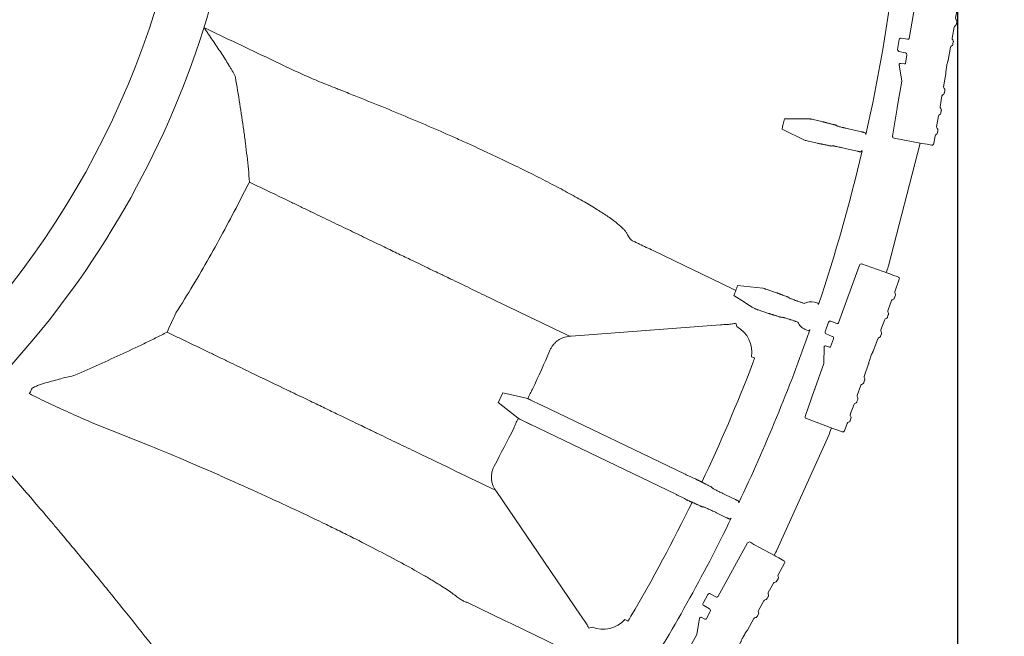
# Model space of a CAD drawing. Units: inches. Extents: x 5 to 2500, y -41 to 285.
# Drawn here: x 2216 to 2232, y 214 to 224 of the extents above; entities that cross this region are included whole.
import ezdxf

# ---------------------------------------------------------------- set-up
doc = ezdxf.new("R2010")
doc.units = ezdxf.units.IN
doc.header["$MEASUREMENT"] = 0
doc.styles.get("Standard").update_dxf_attribs({"font": 'arial.ttf'})
doc.dimstyles.new('Civil-Metric', dxfattribs={"dimscale": 0, "dimtxt": 0.125, "dimasz": 2.75, "dimexe": 0.1, "dimexo": 0.1, "dimgap": 0.1, "dimtad": 0, "dimtih": 1, "dimtoh": 1, "dimdec": 1, "dimlfac": -1, "dimzin": 4, "dimdsep": 46, "dimlunit": 5, "dimtxsty": 'Standard', "dimcen": 0.125, "dimadec": 0, "dimazin": 2, "dimtfac": 0.75, "dimtdec": 1, "dimtofl": 0, "dimtmove": 0, "dimatfit": 3, "dimfxl": 1, "dimtolj": 1, "dimtzin": 0, "dimarcsym": 0})

# ---------------------------------------------------------------- blocks, each defined once
blk = doc.blocks.new('Clip')
at = {"linetype": 'Continuous', "lineweight": 9}
for p, q in [((-0.0905, 0.1458), (-0.0431, 0.1534)), ((-0.0431, 0.1534), (-0.043, 0.1535)), ((-0.11, 0.1393), (-0.1077, 0.1261)), ((-0.1075, 0.1427), (-0.0998, 0.1441)), ((-0.0998, 0.1441), (-0.0905, 0.1458)), ((-0.0905, 0.1458), (-0.0905, 0.1458)), ((-0.0395, 0.151), (-0.0306, 0.1033)), ((-0.1097, 0.1197), (-0.1099, 0.1205)), ((-0.1091, 0.1157), (-0.1097, 0.1197)), ((-0.1089, 0.115), (-0.1091, 0.1157)), ((-0.105, 0.1104), (-0.1019, 0.0919)), ((-0.0227, 0.0568), (-0.0304, 0.1018)), ((-0.1039, 0.0855), (-0.104, 0.0862)), ((-0.1032, 0.0815), (-0.1039, 0.0855)), ((-0.1031, 0.0807), (-0.1032, 0.0815)), ((-0.0992, 0.0761), (-0.096, 0.0576)), ((-0.0992, 0.0761), (-0.0992, 0.0761)), ((-0.0981, 0.0512), (-0.0982, 0.0519)), ((-0.0974, 0.0472), (-0.0981, 0.0512)), ((-0.0089, 0.0319), (-0.0227, 0.0568)), ((-0.0973, 0.0465), (-0.0974, 0.0472)), ((-0.0934, 0.0418), (-0.0895, 0.0195)), ((-0.0184, 0.0262), (-0.0159, 0.0116)), ((-0.0176, 0.0273), (-0.017, 0.0275)), ((-0.017, 0.0275), (-0.0102, 0.029)), ((-0.0089, 0.0319), (-0.0089, 0.0319)), ((-0.0121, 0.0092), (-0.0126, 0.0092)), ((-0.0009, 0.0106), (-0.0121, 0.0092)), ((0.0053, -0.0087), (0.0024, 0.0081)), ((-0.0857, -0.0033), (-0.0818, -0.0257)), ((0.0075, -0.1201), (-0.0102, -0.0162)), ((-0.0079, -0.0141), (0.0029, -0.0121)), ((-0.0839, -0.0321), (-0.084, -0.0314)), ((-0.0832, -0.0361), (-0.0839, -0.0321)), ((-0.0831, -0.0368), (-0.0832, -0.0361)), ((-0.0792, -0.0415), (-0.076, -0.06)), ((-0.078, -0.0664), (-0.0782, -0.0656)), ((-0.0773, -0.0703), (-0.078, -0.0664)), ((-0.0772, -0.0711), (-0.0773, -0.0703)), ((-0.0733, -0.0757), (-0.0702, -0.0942)), ((-0.0733, -0.0757), (-0.0733, -0.0757)), ((-0.0722, -0.1006), (-0.0723, -0.0999)), ((-0.0715, -0.1046), (-0.0722, -0.1006)), ((-0.0714, -0.1053), (-0.0715, -0.1046)), ((-0.0675, -0.11), (-0.0636, -0.1325)), ((-0.0506, -0.1334), (-0.0602, -0.135)), ((-0.0438, -0.1323), (-0.0506, -0.1334)), ((-0.0431, -0.1322), (-0.0438, -0.1323)), ((-0.0026, -0.1249), (-0.0431, -0.1322)), ((-0.0431, -0.1322), (-0.0431, -0.1322)), ((0.0036, -0.1238), (-0.0026, -0.1249)), ((0.005, -0.1236), (0.0036, -0.1238))]:
    blk.add_line(p, q, dxfattribs=at)
for centre, radius, start, end in [((-0.107, 0.1398), 0.00299, 100.301, 189.8057), ((-0.1069, 0.121), 0.003, 129.0307, 189.6542), ((-0.106, 0.1155), 0.003, 189.6858, 250.3093), ((-0.1011, 0.0867), 0.003, 129.0307, 189.6542), ((-0.1001, 0.0812), 0.003, 189.6858, 250.3093), ((-0.0952, 0.0524), 0.003, 129.0307, 189.6542), ((-0.0943, 0.047), 0.003, 189.6858, 250.3093), ((-0.0005, 0.0076), 0.003, 9.6609, 96.6595), ((-0.0074, -0.017), 0.003, 100.1716, 139.5924), ((0.0023, -0.0092), 0.003, 280.1799, 9.6797), ((-0.081, -0.0309), 0.003, 129.0307, 189.6542), ((-0.0801, -0.0363), 0.003, 189.6858, 250.3093), ((-0.0752, -0.0651), 0.003, 129.0307, 189.6542), ((-0.0743, -0.0706), 0.003, 189.6858, 250.3093), ((-0.0694, -0.0994), 0.003, 129.0307, 189.6542), ((-0.0684, -0.1048), 0.003, 189.6858, 250.3093), ((-0.0607, -0.132), 0.00299, 189.5343, 279.039)]:
    blk.add_arc(centre, radius, start, end, dxfattribs=at)
for centre, major_axis, ratio, start_param, end_param in [((-0.0426, 0.1505), (0.00304, 0.00049), 0.974284, 0.526854, 1.570796), ((-0.0425, 0.1505), (0.00247, -0.00174), 0.984885, 0.790989, 1.30912), ((-0.1107, 0.1256), (0.00299, 0.00054), 0.986334, 5.218845, 6.273712), ((-0.108, 0.1098), (0.003, 0.00048), 0.986334, 0.009473, 1.064341), ((-0.0305, 0.1018), (-0.0005, 0.00296), 0.026181, 4.71671, 5.239136), ((-0.1049, 0.0913), (0.00299, 0.00054), 0.986334, 5.218845, 6.273712), ((-0.1022, 0.0756), (0.003, 0.00048), 0.986334, 0.009473, 1.064341), ((-0.099, 0.0571), (0.00299, 0.00054), 0.986334, 5.218845, 6.273712), ((-0.0964, 0.0413), (0.003, 0.00048), 0.986334, 0.009473, 1.064341), ((-0.0174, 0.0264), (0.000998, 0.00017), 0.987641, 1.623156, 3.141593), ((-0.0107, 0.0309), (-0.00034, 0.00197), 0.999886, 3.193953, 5.049182), ((-0.0129, 0.0121), (0.00298, 0.00051), 0.993951, 3.141593, 4.660029), ((-0.0848, -0.0262), (0.00299, 0.00054), 0.986334, 5.218845, 6.273712), ((-0.0822, -0.042), (0.003, 0.00048), 0.986334, 0.009473, 1.064341), ((-0.079, -0.0605), (0.00299, 0.00054), 0.986334, 5.218845, 6.273712), ((-0.0763, -0.0762), (0.003, 0.00048), 0.986334, 0.009473, 1.064341), ((-0.0732, -0.0947), (0.00299, 0.00054), 0.986334, 5.218845, 6.273712), ((-0.0705, -0.1105), (0.003, 0.00048), 0.986334, 0.009473, 1.064341), ((0.0045, -0.1206), (0.00293, -0.00063), 0.99984, 5.100648, 6.662721)]:
    blk.add_ellipse(centre, major_axis=major_axis, ratio=ratio, start_param=start_param, end_param=end_param, dxfattribs=at)
for points, knots in [([(-0.0895, 0.0195), (-0.0895, 0.0194), (-0.0893, 0.0191), (-0.0888, 0.0179), (-0.0881, 0.0154), (-0.0874, 0.012), (-0.0866, 0.0081), (-0.086, 0.0042), (-0.0856, 0.0007), (-0.0855, -0.0019), (-0.0855, -0.003), (-0.0856, -0.0033), (-0.0857, -0.0033)], [0, 0, 0, 0, 0.035935, 0.149703, 0.26327, 0.384078, 0.504745, 0.623903, 0.74313, 0.863835, 0.984802, 1, 1, 1, 1]), ([(-0.0102, -0.0162), (-0.0102, -0.0161), (-0.0101, -0.0157), (-0.0098, -0.0154), (-0.0096, -0.0151)], [0.5238596, 0.5238596, 0.5238596, 0.5238596, 0.6467764, 1, 1, 1, 1])]:
    blk.add_open_spline(points, degree=3, knots=knots, dxfattribs=at)
blk = doc.blocks.new('*D39')
at = {"color": 0, "lineweight": -2, "transparency": 16777216}
for p, q in [((2202.661, 258.359), (2260.087, 258.359)), ((2259.987, 256.359), (2259.987, 234.446)), ((2259.987, 200.703), (2259.987, 220.394)), ((2202.471, 198.703), (2260.087, 198.703))]:
    blk.add_line(p, q, dxfattribs=at)
at = {"color": 0, "lineweight": 9, "transparency": 16777216}
for points in [[(2259.653, 256.359), (2260.32, 256.359), (2259.987, 258.359)], [(2259.653, 200.703), (2260.32, 200.703), (2259.987, 198.703)]]:
    blk.add_solid(points, dxfattribs=at)
at = {"layer": 'Defpoints', "color": 0, "lineweight": 9, "transparency": 16777216}
for p in [(2201.661, 258.359), (2259.987, 258.359), (2201.471, 198.703)]:
    blk.add_point(p, dxfattribs=at)
at = {"color": 0, "lineweight": 18, "transparency": 16777216, "insert": (2259.987, 227.42), "char_height": 2, "attachment_point": 5}
blk.add_mtext('\\A1;61.7\\P[1,567]\\PEXTERIOR\\PWIDTH', dxfattribs=at)
blk = doc.blocks.new('*D40')
at = {"color": 0, "lineweight": -2, "transparency": 16777216}
for p, q in [((2084.576, 225.355), (2084.576, 188.859)), ((2231.62, 225.355), (2231.62, 188.859)), ((2086.576, 188.959), (2138.666, 188.959)), ((2229.62, 188.959), (2183.617, 188.959))]:
    blk.add_line(p, q, dxfattribs=at)
at = {"color": 0, "lineweight": 9, "transparency": 16777216}
for points in [[(2086.576, 189.292), (2086.576, 188.625), (2084.576, 188.959)], [(2229.62, 189.292), (2229.62, 188.625), (2231.62, 188.959)]]:
    blk.add_solid(points, dxfattribs=at)
at = {"layer": 'Defpoints', "color": 0, "lineweight": 9, "transparency": 16777216}
for p in [(2084.576, 226.355), (2231.62, 226.355), (2231.62, 188.959)]:
    blk.add_point(p, dxfattribs=at)
at = {"color": 0, "lineweight": 18, "transparency": 16777216, "insert": (2161.141, 188.959), "char_height": 2, "attachment_point": 5}
blk.add_mtext('\\A1;152.3 [3,868] EXTERIOR LENGTH', dxfattribs=at)

msp = doc.modelspace()

# ---------------------------------------------------------------- linework, layer by layer
at = {"linetype": 'Continuous', "lineweight": 18}
for p, q in [((2228.757, 222.447), (2229.179, 222.448)), ((2229.378, 222.403), (2229.235, 222.436)), ((2228.718, 222.278), (2229.098, 222.093)), ((2229.61, 222.344), (2229.625, 222.332)), ((2229.859, 222.273), (2230.037, 222.232)), ((2229.296, 222.046), (2229.154, 222.079)), ((2229.53, 221.999), (2229.549, 222.002)), ((2229.785, 221.954), (2229.964, 221.913)), ((2230.477, 220.018), (2231.004, 222.046)), ((2230.465, 219.979), (2230.439, 219.906)), ((2228.401, 219.648), (2227.981, 219.691)), ((2228.456, 219.631), (2228.595, 219.583)), ((2228.833, 219.487), (2228.819, 219.5)), ((2229.084, 219.395), (2229.059, 219.404)), ((2229.257, 219.416), (2229.312, 219.398)), ((2228.324, 219.289), (2228.476, 219.237)), ((2228.723, 219.167), (2228.704, 219.165)), ((2225.232, 218.855), (2227.699, 219.04)), ((2227.953, 219.069), (2227.971, 219.014)), ((2228.978, 219.086), (2228.953, 219.095)), ((2229.157, 218.944), (2229.102, 218.964)), ((2228.213, 218.514), (2228.263, 218.494)), ((2224.513, 217.822), (2224.101, 217.915)), ((2224.355, 217.495), (2224.025, 217.758)), ((2224.565, 217.798), (2224.726, 217.721)), ((2227.118, 216.569), (2224.731, 217.719)), ((2224.354, 217.493), (2224.355, 217.495)), ((2224.406, 217.468), (2224.354, 217.493)), ((2224.406, 217.468), (2224.572, 217.388)), ((2226.959, 216.239), (2224.406, 217.468)), ((2224.406, 217.468), (2224.406, 217.468)), ((2228.634, 215.317), (2229.495, 217.228)), ((2229.535, 217.336), (2229.51, 217.266)), ((2225.387, 214.239), (2223.994, 216.283)), ((2227.553, 216.357), (2227.566, 216.342)), ((2227.78, 216.232), (2227.946, 216.153)), ((2227.397, 216.031), (2227.416, 216.031)), ((2227.636, 215.932), (2227.801, 215.852)), ((2228.615, 215.28), (2228.587, 215.23)), ((2226.166, 214.138), (2226.119, 214.166)), ((2225.577, 214.043), (2225.523, 214.022))]:
    msp.add_line(p, q, dxfattribs=at)
at = {"linetype": 'Continuous', "lineweight": 18, "flags": 128}
for points in [[(2224.238, 214.099), (2224.141, 214.146), (2223.515, 214.449)], [(2225.099, 213.683), (2224.82, 213.818), (2224.238, 214.099)]]:
    msp.add_lwpolyline(points, dxfattribs=at)
at = {"lineweight": 18}
msp.add_arc((2204.673, 228.529), 15.19, 310.9567, 49.0433, dxfattribs=at)
at = {"linetype": 'Continuous', "lineweight": 18}
for centre, radius, start, end in [((2204.673, 228.529), 14.332, 186.5879, 353.4121), ((2201.855, 228.529), 28.951, 347.3522, 353.0179), ((2201.855, 228.529), 28.951, 341.5738, 346.8077), ((2223.005, 219.576), 3.59, 149.4426, 155.0411), ((2229.197, 219.184), 0.24, 75.7107, 118.2429), ((2226.526, 215.416), 8.712, 153.9755, 156.2806), ((2227.733, 218.59), 0.486, 350.8941, 60.7262), ((2229.197, 219.184), 0.24, 204.0208, 246.5492), ((2201.855, 228.529), 28.951, 334.5702, 340.6862), ((2201.855, 228.529), 28.254, 334.667, 338.9901), ((2201.855, 228.529), 28.254, 329.58, 333.9148), ((2201.855, 228.529), 28.951, 327.7322, 334.0116), ((2225.76, 214.493), 0.486, 247.85, 317.6759)]:
    msp.add_arc(centre, radius, start, end, dxfattribs=at)
for centre, major_axis, ratio, start_param, end_param in [((2194.065, 194.571), (11.686, 50.943), 0.745432, 5.445539, 5.446164), ((2209.645, 262.487), (11.686, 50.943), 0.745432, 3.978612, 3.979237), ((2230.007, 220.14), (-0.464, 0.142), 0.995388, 3.099463, 3.183722), ((2229.052, 217.427), (-0.451, 0.18), 0.995388, 3.099463, 3.183722), ((2186.74, 197.136), (22.675, 47.096), 0.745432, 5.445629, 5.446254), ((2216.97, 259.923), (22.675, 47.096), 0.745432, 3.978521, 3.979146), ((2228.191, 215.516), (-0.434, 0.218), 0.995388, 3.099463, 3.183722)]:
    msp.add_ellipse(centre, major_axis=major_axis, ratio=ratio, start_param=start_param, end_param=end_param, dxfattribs=at)
for points, knots in [([(2219.675, 223.157), (2219.662, 223.183), (2219.646, 223.212), (2219.619, 223.258), (2219.61, 223.273), (2219.591, 223.305), (2219.581, 223.321), (2219.55, 223.37), (2219.529, 223.404), (2219.486, 223.471), (2219.464, 223.505), (2219.419, 223.574), (2219.396, 223.608), (2219.35, 223.678), (2219.326, 223.713), (2219.279, 223.783), (2219.255, 223.818), (2219.219, 223.871), (2219.207, 223.889), (2219.189, 223.915), (2219.183, 223.924), (2219.171, 223.941), (2219.165, 223.95), (2219.159, 223.959)], [0, 0, 0, 0, 0.125, 0.125, 0.1875, 0.1875, 0.25, 0.25, 0.375, 0.375, 0.5, 0.5, 0.625, 0.625, 0.75, 0.75, 0.875, 0.875, 0.9375, 0.9375, 0.96875, 0.96875, 1, 1, 1, 1]), ([(2221.351, 222.951), (2221.257, 222.987), (2221.164, 223.024), (2220.978, 223.101), (2220.885, 223.141), (2220.702, 223.224), (2220.611, 223.266), (2220.475, 223.331), (2220.429, 223.353), (2220.339, 223.396), (2220.293, 223.418), (2220.066, 223.526), (2219.885, 223.612), (2219.522, 223.785), (2219.34, 223.872), (2219.159, 223.959)], [0, 0, 0, 0, 0.125, 0.125, 0.25, 0.25, 0.375, 0.375, 0.4375, 0.4375, 0.5, 0.5, 0.75, 0.75, 1, 1, 1, 1]), ([(2219.913, 221.401), (2219.907, 221.472), (2219.9, 221.543), (2219.886, 221.685), (2219.879, 221.757), (2219.863, 221.9), (2219.854, 221.972), (2219.84, 222.081), (2219.836, 222.117), (2219.826, 222.19), (2219.821, 222.226), (2219.775, 222.553), (2219.73, 222.844), (2219.679, 223.137)], [0, 0, 0, 0, 0.125, 0.125, 0.25, 0.25, 0.375, 0.375, 0.4375, 0.4375, 0.5, 0.5, 1, 1, 1, 1]), ([(2226.152, 220.553), (2226.152, 220.554), (2226.152, 220.554), (2226.151, 220.556), (2226.15, 220.558), (2226.147, 220.563), (2226.14, 220.573), (2226.133, 220.582), (2226.119, 220.6), (2226.108, 220.613), (2226.07, 220.653), (2226.037, 220.682), (2225.96, 220.745), (2225.915, 220.779), (2225.838, 220.833), (2225.811, 220.852), (2225.767, 220.881), (2225.752, 220.89), (2225.721, 220.91), (2225.705, 220.92), (2225.625, 220.971), (2225.554, 221.014), (2225.402, 221.102), (2225.32, 221.148), (2225.146, 221.244), (2225.053, 221.294), (2224.905, 221.371), (2224.855, 221.398), (2224.75, 221.451), (2224.697, 221.478), (2224.533, 221.561), (2224.42, 221.617), (2224.185, 221.731), (2224.063, 221.789), (2223.812, 221.908), (2223.683, 221.968), (2223.482, 222.059), (2223.413, 222.09), (2223.275, 222.152), (2223.205, 222.183), (2222.994, 222.276), (2222.852, 222.337), (2222.562, 222.46), (2222.415, 222.522), (2222.117, 222.644), (2221.966, 222.705), (2221.737, 222.797), (2221.66, 222.828), (2221.544, 222.874), (2221.506, 222.89), (2221.448, 222.912), (2221.419, 222.924), (2221.385, 222.937), (2221.37, 222.943), (2221.361, 222.947), (2221.356, 222.949), (2221.351, 222.951)], [0, 0, 0, 0, 0.001953, 0.001953, 0.003906, 0.007813, 0.015625, 0.03125, 0.03125, 0.0625, 0.0625, 0.125, 0.125, 0.1875, 0.1875, 0.21875, 0.21875, 0.234375, 0.234375, 0.25, 0.25, 0.3125, 0.3125, 0.375, 0.375, 0.4375, 0.4375, 0.46875, 0.46875, 0.5, 0.5, 0.5625, 0.5625, 0.625, 0.625, 0.6875, 0.6875, 0.71875, 0.71875, 0.75, 0.75, 0.8125, 0.8125, 0.875, 0.875, 0.9375, 0.9375, 0.96875, 0.96875, 0.984375, 0.984375, 0.992188, 0.996094, 0.998047, 0.998047, 1, 1, 1, 1]), ([(2229.179, 222.448), (2229.18, 222.448), (2229.182, 222.447), (2229.188, 222.446), (2229.193, 222.445), (2229.208, 222.442), (2229.222, 222.439), (2229.235, 222.436)], [0, 0, 0, 0, 0.25, 0.25, 0.5, 0.5, 1, 1, 1, 1]), ([(2229.378, 222.403), (2229.384, 222.402), (2229.389, 222.401), (2229.4, 222.398), (2229.406, 222.397), (2229.415, 222.394), (2229.419, 222.393), (2229.426, 222.392), (2229.429, 222.391), (2229.431, 222.39)], [0, 0, 0, 0, 0.25, 0.25, 0.5, 0.5, 0.75, 0.75, 1, 1, 1, 1]), ([(2229.572, 222.354), (2229.564, 222.356), (2229.556, 222.358), (2229.541, 222.361), (2229.533, 222.363), (2229.519, 222.367), (2229.512, 222.369), (2229.498, 222.372), (2229.492, 222.374), (2229.473, 222.378), (2229.463, 222.381), (2229.449, 222.385), (2229.445, 222.386), (2229.437, 222.388), (2229.434, 222.389), (2229.431, 222.39)], [0, 0, 0, 0, 0.125, 0.125, 0.25, 0.25, 0.375, 0.375, 0.5, 0.5, 0.75, 0.75, 0.875, 0.875, 1, 1, 1, 1]), ([(2229.572, 222.354), (2229.578, 222.353), (2229.582, 222.351), (2229.591, 222.349), (2229.595, 222.348), (2229.602, 222.346), (2229.604, 222.346), (2229.608, 222.344), (2229.609, 222.344), (2229.61, 222.344)], [0, 0, 0, 0, 0.25, 0.25, 0.5, 0.5, 0.75, 0.75, 1, 1, 1, 1]), ([(2229.859, 222.273), (2229.844, 222.276), (2229.829, 222.28), (2229.8, 222.286), (2229.785, 222.29), (2229.765, 222.295), (2229.758, 222.296), (2229.745, 222.3), (2229.738, 222.301), (2229.72, 222.306), (2229.708, 222.309), (2229.687, 222.314), (2229.677, 222.317), (2229.66, 222.321), (2229.652, 222.323), (2229.643, 222.326), (2229.64, 222.327), (2229.635, 222.328), (2229.633, 222.329), (2229.628, 222.331), (2229.626, 222.332), (2229.625, 222.332)], [0, 0, 0, 0, 0.125, 0.125, 0.25, 0.25, 0.3125, 0.3125, 0.375, 0.375, 0.5, 0.5, 0.625, 0.625, 0.75, 0.75, 0.8125, 0.8125, 0.875, 0.875, 1, 1, 1, 1]), ([(2230.037, 222.232), (2230.041, 222.231), (2230.044, 222.23), (2230.052, 222.228), (2230.055, 222.228), (2230.062, 222.226), (2230.065, 222.225), (2230.071, 222.224), (2230.074, 222.223), (2230.087, 222.22), (2230.093, 222.218), (2230.093, 222.217)], [0, 0, 0, 0, 0.125, 0.125, 0.25, 0.25, 0.375, 0.375, 0.5, 0.5, 1, 1, 1, 1]), ([(2229.098, 222.093), (2229.098, 222.093), (2229.1, 222.092), (2229.107, 222.09), (2229.111, 222.089), (2229.126, 222.085), (2229.14, 222.082), (2229.154, 222.079)], [0, 0, 0, 0, 0.25, 0.25, 0.5, 0.5, 1, 1, 1, 1]), ([(2229.296, 222.046), (2229.302, 222.045), (2229.308, 222.044), (2229.318, 222.041), (2229.324, 222.04), (2229.333, 222.038), (2229.337, 222.037), (2229.344, 222.036), (2229.347, 222.035), (2229.349, 222.035)], [0, 0, 0, 0, 0.25, 0.25, 0.5, 0.5, 0.75, 0.75, 1, 1, 1, 1]), ([(2229.493, 222.006), (2229.484, 222.008), (2229.476, 222.01), (2229.461, 222.013), (2229.453, 222.015), (2229.439, 222.018), (2229.432, 222.019), (2229.418, 222.022), (2229.411, 222.023), (2229.393, 222.027), (2229.382, 222.029), (2229.368, 222.032), (2229.363, 222.033), (2229.356, 222.034), (2229.352, 222.035), (2229.349, 222.035)], [0, 0, 0, 0, 0.125, 0.125, 0.25, 0.25, 0.375, 0.375, 0.5, 0.5, 0.75, 0.75, 0.875, 0.875, 1, 1, 1, 1]), ([(2229.493, 222.006), (2229.498, 222.005), (2229.503, 222.004), (2229.512, 222.002), (2229.516, 222.001), (2229.522, 222), (2229.525, 222), (2229.529, 221.999), (2229.53, 221.999), (2229.53, 221.999)], [0, 0, 0, 0, 0.25, 0.25, 0.5, 0.5, 0.75, 0.75, 1, 1, 1, 1]), ([(2229.785, 221.954), (2229.771, 221.958), (2229.756, 221.961), (2229.727, 221.968), (2229.712, 221.971), (2229.692, 221.975), (2229.685, 221.977), (2229.672, 221.98), (2229.665, 221.981), (2229.646, 221.985), (2229.634, 221.988), (2229.613, 221.992), (2229.603, 221.994), (2229.585, 221.997), (2229.578, 221.999), (2229.568, 222), (2229.565, 222.001), (2229.56, 222.002), (2229.558, 222.002), (2229.552, 222.003), (2229.55, 222.003), (2229.549, 222.002)], [0, 0, 0, 0, 0.125, 0.125, 0.25, 0.25, 0.3125, 0.3125, 0.375, 0.375, 0.5, 0.5, 0.625, 0.625, 0.75, 0.75, 0.8125, 0.8125, 0.875, 0.875, 1, 1, 1, 1]), ([(2229.964, 221.913), (2229.968, 221.913), (2229.971, 221.912), (2229.979, 221.91), (2229.982, 221.909), (2229.989, 221.908), (2229.992, 221.907), (2229.998, 221.906), (2230.001, 221.905), (2230.014, 221.903), (2230.021, 221.902), (2230.021, 221.902)], [0, 0, 0, 0, 0.125, 0.125, 0.25, 0.25, 0.375, 0.375, 0.5, 0.5, 1, 1, 1, 1]), ([(2225.205, 218.853), (2224.775, 219.06), (2224.346, 219.267), (2223.809, 219.525), (2223.702, 219.577), (2223.487, 219.68), (2223.38, 219.732), (2223.259, 219.79), (2223.246, 219.797), (2223.226, 219.806), (2223.219, 219.809), (2223.209, 219.814), (2223.205, 219.816), (2223.199, 219.819), (2223.196, 219.821), (2223.185, 219.826), (2223.178, 219.829), (2223.161, 219.837), (2223.151, 219.842), (2223.134, 219.85), (2223.128, 219.853), (2223.114, 219.86), (2223.108, 219.863), (2223.086, 219.874), (2223.07, 219.881), (2222.983, 219.923), (2222.891, 219.967), (2222.75, 220.036), (2222.72, 220.05), (2222.673, 220.072), (2222.657, 220.08), (2222.625, 220.096), (2222.609, 220.103), (2222.525, 220.144), (2222.453, 220.178), (2222.301, 220.251), (2222.221, 220.29), (2222.052, 220.372), (2221.963, 220.415), (2221.822, 220.482), (2221.775, 220.505), (2221.678, 220.552), (2221.629, 220.575), (2221.48, 220.647), (2221.377, 220.696), (2221.167, 220.798), (2221.059, 220.85), (2220.921, 220.916), (2220.893, 220.93), (2220.837, 220.957), (2220.808, 220.97), (2220.723, 221.011), (2220.667, 221.039), (2220.495, 221.121), (2220.38, 221.177), (2220.148, 221.288), (2220.031, 221.345), (2219.913, 221.401)], [0, 0, 0, 0, 0.5, 0.5, 0.625, 0.625, 0.75, 0.75, 0.765625, 0.765625, 0.773438, 0.773438, 0.777344, 0.777344, 0.78125, 0.78125, 0.789063, 0.789063, 0.796875, 0.796875, 0.800781, 0.800781, 0.804688, 0.804688, 0.8125, 0.8125, 0.84375, 0.84375, 0.851563, 0.851563, 0.855469, 0.855469, 0.859375, 0.859375, 0.875, 0.875, 0.890625, 0.890625, 0.90625, 0.90625, 0.914063, 0.914063, 0.921875, 0.921875, 0.9375, 0.9375, 0.953125, 0.953125, 0.957031, 0.957031, 0.960938, 0.960938, 0.96875, 0.96875, 0.984375, 0.984375, 1, 1, 1, 1]), ([(2218.696, 219.238), (2218.791, 219.389), (2218.885, 219.54), (2219.067, 219.845), (2219.157, 219.998), (2219.42, 220.462), (2219.589, 220.775), (2219.75, 221.091)], [0, 0, 0, 0, 0.25, 0.25, 0.5, 0.5, 1, 1, 1, 1]), ([(2227.955, 219.612), (2227.651, 219.758), (2227.347, 219.904), (2226.891, 220.122), (2226.739, 220.195), (2226.511, 220.305), (2226.435, 220.341), (2226.339, 220.387), (2226.32, 220.396), (2226.292, 220.41), (2226.282, 220.414), (2226.263, 220.423), (2226.254, 220.427), (2226.235, 220.438), (2226.226, 220.444), (2226.209, 220.46), (2226.201, 220.469), (2226.178, 220.499), (2226.165, 220.524), (2226.152, 220.553)], [0, 0, 0, 0, 0.5, 0.5, 0.75, 0.75, 0.875, 0.875, 0.90625, 0.90625, 0.921875, 0.921875, 0.9375, 0.9375, 0.953125, 0.953125, 0.96875, 0.96875, 1, 1, 1, 1]), ([(2228.456, 219.631), (2228.45, 219.633), (2228.443, 219.635), (2228.43, 219.639), (2228.425, 219.641), (2228.41, 219.646), (2228.403, 219.648), (2228.401, 219.648)], [0, 0, 0, 0, 0.25, 0.25, 0.5, 0.5, 1, 1, 1, 1]), ([(2228.646, 219.565), (2228.644, 219.566), (2228.641, 219.567), (2228.635, 219.569), (2228.631, 219.571), (2228.617, 219.576), (2228.606, 219.58), (2228.595, 219.583)], [0, 0, 0, 0, 0.25, 0.25, 0.5, 0.5, 1, 1, 1, 1]), ([(2228.646, 219.565), (2228.651, 219.562), (2228.659, 219.559), (2228.672, 219.554), (2228.677, 219.552), (2228.687, 219.548), (2228.693, 219.546), (2228.705, 219.542), (2228.711, 219.54), (2228.724, 219.535), (2228.731, 219.532), (2228.752, 219.525), (2228.767, 219.519), (2228.783, 219.514)], [0, 0, 0, 0, 0.25, 0.25, 0.375, 0.375, 0.5, 0.5, 0.625, 0.625, 0.75, 0.75, 1, 1, 1, 1]), ([(2228.819, 219.5), (2228.819, 219.5), (2228.818, 219.501), (2228.814, 219.502), (2228.811, 219.503), (2228.805, 219.506), (2228.801, 219.507), (2228.793, 219.51), (2228.788, 219.512), (2228.783, 219.514)], [0, 0, 0, 0, 0.25, 0.25, 0.5, 0.5, 0.75, 0.75, 1, 1, 1, 1]), ([(2228.833, 219.487), (2228.834, 219.487), (2228.836, 219.485), (2228.841, 219.483), (2228.843, 219.482), (2228.847, 219.48), (2228.85, 219.479), (2228.859, 219.475), (2228.866, 219.473), (2228.883, 219.466), (2228.893, 219.463), (2228.913, 219.455), (2228.925, 219.451), (2228.943, 219.444), (2228.949, 219.442), (2228.962, 219.438), (2228.968, 219.435), (2228.988, 219.428), (2229.002, 219.423), (2229.023, 219.416), (2229.03, 219.413), (2229.045, 219.409), (2229.052, 219.406), (2229.059, 219.404)], [0, 0, 0, 0, 0.125, 0.125, 0.1875, 0.1875, 0.25, 0.25, 0.375, 0.375, 0.5, 0.5, 0.625, 0.625, 0.6875, 0.6875, 0.75, 0.75, 0.875, 0.875, 0.9375, 0.9375, 1, 1, 1, 1]), ([(2228.324, 219.289), (2228.317, 219.291), (2228.311, 219.293), (2228.298, 219.298), (2228.292, 219.3), (2228.284, 219.303), (2228.282, 219.304), (2228.278, 219.305), (2228.276, 219.306), (2228.271, 219.308), (2228.269, 219.309), (2228.269, 219.309)], [0, 0, 0, 0, 0.25, 0.25, 0.5, 0.5, 0.625, 0.625, 0.75, 0.75, 1, 1, 1, 1]), ([(2229.312, 219.398), (2229.313, 219.395), (2229.315, 219.391), (2229.317, 219.388), (2229.319, 219.385), (2229.32, 219.382), (2229.322, 219.378)], [0, 0, 0, 0, 0.01240031, 0.01240031, 0.01240031, 0.02436695, 0.02436695, 0.02436695, 0.02436695]), ([(2228.528, 219.22), (2228.526, 219.221), (2228.523, 219.221), (2228.516, 219.224), (2228.512, 219.225), (2228.499, 219.229), (2228.487, 219.233), (2228.476, 219.237)], [0, 0, 0, 0, 0.25, 0.25, 0.5, 0.5, 1, 1, 1, 1]), ([(2228.528, 219.22), (2228.534, 219.219), (2228.541, 219.216), (2228.555, 219.212), (2228.56, 219.211), (2228.571, 219.208), (2228.577, 219.206), (2228.589, 219.202), (2228.595, 219.2), (2228.608, 219.196), (2228.615, 219.194), (2228.637, 219.187), (2228.652, 219.182), (2228.668, 219.176)], [0, 0, 0, 0, 0.25, 0.25, 0.375, 0.375, 0.5, 0.5, 0.625, 0.625, 0.75, 0.75, 1, 1, 1, 1]), ([(2228.704, 219.165), (2228.704, 219.165), (2228.703, 219.165), (2228.699, 219.166), (2228.697, 219.167), (2228.69, 219.169), (2228.686, 219.17), (2228.678, 219.173), (2228.673, 219.175), (2228.668, 219.176)], [0, 0, 0, 0, 0.25, 0.25, 0.5, 0.5, 0.75, 0.75, 1, 1, 1, 1]), ([(2228.723, 219.167), (2228.724, 219.167), (2228.727, 219.167), (2228.732, 219.165), (2228.734, 219.165), (2228.739, 219.164), (2228.742, 219.163), (2228.751, 219.16), (2228.759, 219.158), (2228.776, 219.153), (2228.786, 219.15), (2228.807, 219.143), (2228.818, 219.14), (2228.836, 219.134), (2228.843, 219.132), (2228.856, 219.127), (2228.862, 219.125), (2228.882, 219.119), (2228.896, 219.114), (2228.918, 219.107), (2228.925, 219.104), (2228.939, 219.099), (2228.946, 219.097), (2228.953, 219.095)], [0, 0, 0, 0, 0.125, 0.125, 0.1875, 0.1875, 0.25, 0.25, 0.375, 0.375, 0.5, 0.5, 0.625, 0.625, 0.6875, 0.6875, 0.75, 0.75, 0.875, 0.875, 0.9375, 0.9375, 1, 1, 1, 1]), ([(2227.953, 219.069), (2227.935, 219.065), (2227.914, 219.061), (2227.879, 219.055), (2227.867, 219.053), (2227.841, 219.05), (2227.828, 219.049), (2227.815, 219.048)], [0, 0, 0, 0, 0.5, 0.5, 0.75, 0.75, 1, 1, 1, 1]), ([(2216.974, 218.19), (2217.245, 218.305), (2217.512, 218.423), (2217.906, 218.606), (2218.037, 218.667), (2218.199, 218.745), (2218.232, 218.76), (2218.296, 218.792), (2218.328, 218.808), (2218.424, 218.856), (2218.487, 218.888), (2218.549, 218.921)], [0, 0, 0, 0, 0.5, 0.5, 0.75, 0.75, 0.8125, 0.8125, 0.875, 0.875, 1, 1, 1, 1]), ([(2218.549, 218.921), (2218.609, 218.892), (2218.668, 218.863), (2218.787, 218.806), (2218.846, 218.778), (2219.022, 218.693), (2219.139, 218.637), (2219.312, 218.553), (2219.37, 218.525), (2219.484, 218.47), (2219.541, 218.443), (2219.712, 218.36), (2219.822, 218.307), (2220.146, 218.151), (2220.35, 218.053), (2220.567, 217.949), (2220.591, 217.937), (2220.638, 217.914), (2220.662, 217.903), (2220.731, 217.869), (2220.777, 217.848), (2220.909, 217.784), (2220.993, 217.744), (2221.152, 217.667), (2221.226, 217.631), (2221.332, 217.58), (2221.366, 217.564), (2221.416, 217.54), (2221.432, 217.532), (2221.464, 217.517), (2221.479, 217.509), (2221.555, 217.473), (2221.61, 217.446), (2221.709, 217.399), (2221.753, 217.378), (2221.81, 217.35), (2221.828, 217.341), (2221.861, 217.325), (2221.876, 217.318), (2221.903, 217.305), (2221.915, 217.299), (2221.936, 217.289), (2221.945, 217.285), (2221.96, 217.278), (2221.967, 217.275), (2221.98, 217.268), (2221.987, 217.265), (2222.007, 217.255), (2222.021, 217.249), (2222.142, 217.19), (2222.25, 217.138), (2222.466, 217.034), (2222.574, 216.982), (2223.114, 216.722), (2223.546, 216.514), (2223.978, 216.306)], [0, 0, 0, 0, 0.007812, 0.007812, 0.015625, 0.015625, 0.03125, 0.03125, 0.039062, 0.039062, 0.046875, 0.046875, 0.0625, 0.0625, 0.09375, 0.09375, 0.097656, 0.097656, 0.101562, 0.101562, 0.109375, 0.109375, 0.125, 0.125, 0.140625, 0.140625, 0.148437, 0.148437, 0.152344, 0.152344, 0.15625, 0.15625, 0.171875, 0.171875, 0.1875, 0.1875, 0.195312, 0.195312, 0.203125, 0.203125, 0.210937, 0.210937, 0.21875, 0.21875, 0.226562, 0.226562, 0.234375, 0.234375, 0.25, 0.25, 0.375, 0.375, 0.5, 0.5, 1, 1, 1, 1]), ([(2225.205, 218.853), (2225.17, 218.85), (2225.136, 218.843), (2225.086, 218.825), (2225.07, 218.818), (2225.039, 218.801), (2225.024, 218.792), (2224.996, 218.772), (2224.982, 218.761), (2224.957, 218.737), (2224.945, 218.724), (2224.923, 218.697), (2224.913, 218.683), (2224.895, 218.653), (2224.887, 218.637), (2224.88, 218.621)], [0, 0, 0, 0, 0.25, 0.25, 0.375, 0.375, 0.5, 0.5, 0.625, 0.625, 0.75, 0.75, 0.875, 0.875, 1, 1, 1, 1]), ([(2229.177, 218.954), (2229.174, 218.952), (2229.17, 218.951), (2229.167, 218.949), (2229.163, 218.947), (2229.16, 218.946), (2229.157, 218.944)], [0, 0, 0, 0, 0.01196664, 0.01196664, 0.01196664, 0.02436695, 0.02436695, 0.02436695, 0.02436695]), ([(2216.311, 217.991), (2216.332, 218.003), (2216.354, 218.013), (2216.397, 218.032), (2216.419, 218.041), (2216.485, 218.064), (2216.529, 218.077), (2216.617, 218.102), (2216.66, 218.113), (2216.743, 218.135), (2216.783, 218.146), (2216.821, 218.157)], [0, 0, 0, 0, 0.125, 0.125, 0.25, 0.25, 0.5, 0.5, 0.75, 0.75, 1, 1, 1, 1]), ([(2216.269, 217.904), (2216.296, 217.891), (2216.323, 217.877), (2216.377, 217.85), (2216.459, 217.81), (2216.541, 217.771), (2216.705, 217.693), (2216.815, 217.642), (2217.035, 217.542), (2217.145, 217.494), (2217.366, 217.399), (2217.477, 217.353), (2217.644, 217.286), (2217.699, 217.264), (2217.81, 217.22), (2217.866, 217.198), (2217.977, 217.155), (2218.032, 217.133), (2218.142, 217.089), (2218.197, 217.067), (2218.47, 216.957), (2218.685, 216.868), (2219.002, 216.733), (2219.106, 216.688), (2219.262, 216.62), (2219.313, 216.598), (2219.416, 216.552), (2219.467, 216.53), (2219.721, 216.417), (2219.918, 216.328), (2220.3, 216.154), (2220.485, 216.069), (2220.843, 215.901), (2221.016, 215.818), (2221.266, 215.697), (2221.348, 215.657), (2221.468, 215.598), (2221.507, 215.578), (2221.586, 215.539), (2221.625, 215.52), (2221.815, 215.424), (2221.958, 215.35), (2222.227, 215.209), (2222.353, 215.142), (2222.586, 215.015), (2222.694, 214.955), (2222.817, 214.884), (2222.842, 214.87), (2222.889, 214.842), (2222.911, 214.829), (2222.978, 214.789), (2223.019, 214.764), (2223.136, 214.69), (2223.204, 214.645), (2223.29, 214.583), (2223.316, 214.563), (2223.364, 214.527), (2223.387, 214.511), (2223.429, 214.485), (2223.448, 214.474), (2223.475, 214.462), (2223.484, 214.458), (2223.496, 214.454), (2223.502, 214.452), (2223.508, 214.451), (2223.511, 214.45), (2223.513, 214.449), (2223.515, 214.449)], [0, 0, 0, 0, 0.007812, 0.007812, 0.015625, 0.03125, 0.03125, 0.0625, 0.0625, 0.09375, 0.09375, 0.125, 0.125, 0.140625, 0.140625, 0.15625, 0.15625, 0.171875, 0.171875, 0.1875, 0.1875, 0.25, 0.25, 0.28125, 0.28125, 0.296875, 0.296875, 0.3125, 0.3125, 0.375, 0.375, 0.4375, 0.4375, 0.5, 0.5, 0.53125, 0.53125, 0.546875, 0.546875, 0.5625, 0.5625, 0.625, 0.625, 0.6875, 0.6875, 0.75, 0.75, 0.765625, 0.765625, 0.78125, 0.78125, 0.8125, 0.8125, 0.875, 0.875, 0.90625, 0.90625, 0.9375, 0.9375, 0.96875, 0.96875, 0.984375, 0.984375, 0.992187, 0.996094, 0.996094, 1, 1, 1, 1]), ([(2216.31, 217.978), (2216.311, 217.98), (2216.312, 217.982), (2216.313, 217.987), (2216.312, 217.989), (2216.311, 217.991)], [0, 0, 0, 0, 0.5, 0.5, 1, 1, 1, 1]), ([(2224.592, 217.977), (2224.586, 217.966), (2224.579, 217.954), (2224.566, 217.93), (2224.56, 217.917), (2224.539, 217.878), (2224.526, 217.85), (2224.513, 217.822)], [0, 0, 0, 0, 0.25, 0.25, 0.5, 0.5, 1, 1, 1, 1]), ([(2224.513, 217.822), (2224.513, 217.822), (2224.515, 217.821), (2224.521, 217.819), (2224.525, 217.817), (2224.54, 217.81), (2224.552, 217.805), (2224.565, 217.798)], [0, 0, 0, 0, 0.25, 0.25, 0.5, 0.5, 1, 1, 1, 1]), ([(2224.354, 217.493), (2224.347, 217.479), (2224.34, 217.465), (2224.327, 217.436), (2224.321, 217.422), (2224.302, 217.381), (2224.291, 217.355), (2224.281, 217.331)], [0, 0, 0, 0, 0.25, 0.25, 0.5, 0.5, 1, 1, 1, 1]), ([(2224.355, 217.495), (2224.355, 217.494), (2224.357, 217.493), (2224.363, 217.49), (2224.367, 217.488), (2224.381, 217.481), (2224.393, 217.475), (2224.406, 217.468)], [0, 0, 0, 0, 0.25, 0.25, 0.5, 0.5, 1, 1, 1, 1]), ([(2220.601, 210.407), (2220.596, 210.425), (2220.59, 210.444), (2220.574, 210.488), (2220.564, 210.511), (2220.529, 210.588), (2220.5, 210.647), (2220.427, 210.779), (2220.384, 210.853), (2220.285, 211.015), (2220.229, 211.104), (2220.135, 211.248), (2220.102, 211.298), (2220.049, 211.376), (2220.031, 211.403), (2219.995, 211.457), (2219.976, 211.484), (2219.882, 211.622), (2219.8, 211.739), (2219.624, 211.986), (2219.531, 212.116), (2219.332, 212.388), (2219.227, 212.531), (2219.06, 212.754), (2219.002, 212.83), (2218.914, 212.946), (2218.884, 212.986), (2218.824, 213.065), (2218.793, 213.105), (2218.7, 213.226), (2218.637, 213.308), (2218.54, 213.433), (2218.508, 213.475), (2218.442, 213.56), (2218.409, 213.603), (2218.241, 213.817), (2218.103, 213.992), (2217.817, 214.35), (2217.669, 214.533), (2217.365, 214.907), (2217.208, 215.098), (2216.965, 215.39), (2216.883, 215.489), (2216.758, 215.638), (2216.716, 215.688), (2216.632, 215.788), (2216.589, 215.838), (2216.376, 216.088), (2216.203, 216.29), (2215.85, 216.697), (2215.671, 216.902), (2215.488, 217.108)], [0, 0, 0, 0, 0.03125, 0.03125, 0.0625, 0.0625, 0.125, 0.125, 0.1875, 0.1875, 0.25, 0.25, 0.28125, 0.28125, 0.296875, 0.296875, 0.3125, 0.3125, 0.375, 0.375, 0.4375, 0.4375, 0.5, 0.5, 0.53125, 0.53125, 0.546875, 0.546875, 0.5625, 0.5625, 0.59375, 0.59375, 0.609375, 0.609375, 0.625, 0.625, 0.6875, 0.6875, 0.75, 0.75, 0.8125, 0.8125, 0.84375, 0.84375, 0.859375, 0.859375, 0.875, 0.875, 0.9375, 0.9375, 1, 1, 1, 1]), ([(2223.957, 216.705), (2223.949, 216.689), (2223.942, 216.673), (2223.93, 216.64), (2223.925, 216.624), (2223.917, 216.59), (2223.915, 216.572), (2223.912, 216.537), (2223.911, 216.52), (2223.913, 216.485), (2223.915, 216.468), (2223.922, 216.433), (2223.926, 216.416), (2223.943, 216.366), (2223.958, 216.335), (2223.978, 216.306)], [0, 0, 0, 0, 0.125, 0.125, 0.25, 0.25, 0.375, 0.375, 0.5, 0.5, 0.625, 0.625, 0.75, 0.75, 1, 1, 1, 1]), ([(2227.301, 216.484), (2227.291, 216.489), (2227.278, 216.494), (2227.251, 216.506), (2227.236, 216.513), (2227.212, 216.524), (2227.204, 216.528), (2227.188, 216.536), (2227.179, 216.54), (2227.153, 216.552), (2227.136, 216.561), (2227.118, 216.569)], [0, 0, 0, 0, 0.25, 0.25, 0.5, 0.5, 0.625, 0.625, 0.75, 0.75, 1, 1, 1, 1]), ([(2227.301, 216.484), (2227.304, 216.483), (2227.307, 216.481), (2227.315, 216.478), (2227.319, 216.476), (2227.327, 216.472), (2227.332, 216.47), (2227.341, 216.466), (2227.346, 216.463), (2227.355, 216.459), (2227.359, 216.457), (2227.368, 216.452), (2227.372, 216.45), (2227.379, 216.447), (2227.382, 216.445), (2227.388, 216.442), (2227.39, 216.441), (2227.392, 216.44)], [0, 0, 0, 0, 0.125, 0.125, 0.25, 0.25, 0.375, 0.375, 0.5, 0.5, 0.625, 0.625, 0.75, 0.75, 0.875, 0.875, 1, 1, 1, 1]), ([(2227.519, 216.375), (2227.512, 216.378), (2227.505, 216.382), (2227.491, 216.389), (2227.478, 216.395), (2227.465, 216.402), (2227.453, 216.408), (2227.447, 216.411), (2227.431, 216.419), (2227.421, 216.424), (2227.409, 216.431), (2227.405, 216.433), (2227.398, 216.437), (2227.395, 216.438), (2227.392, 216.44)], [0, 0, 0, 0, 0.125, 0.125, 0.25, 0.375, 0.375, 0.5, 0.5, 0.75, 0.75, 0.875, 0.875, 1, 1, 1, 1]), ([(2227.519, 216.375), (2227.524, 216.372), (2227.529, 216.37), (2227.537, 216.366), (2227.54, 216.364), (2227.546, 216.361), (2227.549, 216.36), (2227.552, 216.358), (2227.553, 216.357), (2227.553, 216.357)], [0, 0, 0, 0, 0.25, 0.25, 0.5, 0.5, 0.75, 0.75, 1, 1, 1, 1]), ([(2227.14, 216.149), (2227.13, 216.155), (2227.118, 216.161), (2227.091, 216.174), (2227.076, 216.182), (2227.053, 216.193), (2227.045, 216.197), (2227.029, 216.206), (2227.02, 216.21), (2226.994, 216.222), (2226.977, 216.231), (2226.959, 216.239)], [0, 0, 0, 0, 0.25, 0.25, 0.5, 0.5, 0.625, 0.625, 0.75, 0.75, 1, 1, 1, 1]), ([(2227.78, 216.232), (2227.767, 216.239), (2227.753, 216.245), (2227.726, 216.259), (2227.713, 216.265), (2227.694, 216.274), (2227.688, 216.278), (2227.676, 216.284), (2227.67, 216.287), (2227.652, 216.295), (2227.642, 216.301), (2227.622, 216.311), (2227.613, 216.315), (2227.597, 216.324), (2227.59, 216.327), (2227.582, 216.332), (2227.579, 216.334), (2227.575, 216.336), (2227.573, 216.337), (2227.568, 216.34), (2227.566, 216.342), (2227.566, 216.342)], [0, 0, 0, 0, 0.125, 0.125, 0.25, 0.25, 0.3125, 0.3125, 0.375, 0.375, 0.5, 0.5, 0.625, 0.625, 0.75, 0.75, 0.8125, 0.8125, 0.875, 0.875, 1, 1, 1, 1]), ([(2227.14, 216.149), (2227.143, 216.148), (2227.146, 216.146), (2227.153, 216.142), (2227.157, 216.14), (2227.166, 216.136), (2227.17, 216.134), (2227.179, 216.13), (2227.184, 216.127), (2227.193, 216.123), (2227.198, 216.121), (2227.206, 216.117), (2227.21, 216.115), (2227.218, 216.112), (2227.221, 216.11), (2227.227, 216.108), (2227.229, 216.107), (2227.231, 216.106)], [0, 0, 0, 0, 0.125, 0.125, 0.25, 0.25, 0.375, 0.375, 0.5, 0.5, 0.625, 0.625, 0.75, 0.75, 0.875, 0.875, 1, 1, 1, 1]), ([(2227.362, 216.047), (2227.354, 216.05), (2227.347, 216.054), (2227.333, 216.06), (2227.32, 216.067), (2227.307, 216.072), (2227.295, 216.078), (2227.289, 216.081), (2227.272, 216.088), (2227.262, 216.093), (2227.249, 216.098), (2227.245, 216.1), (2227.237, 216.103), (2227.234, 216.105), (2227.231, 216.106)], [0, 0, 0, 0, 0.125, 0.125, 0.25, 0.375, 0.375, 0.5, 0.5, 0.75, 0.75, 0.875, 0.875, 1, 1, 1, 1]), ([(2227.362, 216.047), (2227.366, 216.045), (2227.371, 216.043), (2227.379, 216.039), (2227.383, 216.037), (2227.389, 216.034), (2227.392, 216.033), (2227.395, 216.032), (2227.396, 216.031), (2227.397, 216.031)], [0, 0, 0, 0, 0.25, 0.25, 0.5, 0.5, 0.75, 0.75, 1, 1, 1, 1]), ([(2227.946, 216.153), (2227.949, 216.151), (2227.952, 216.15), (2227.959, 216.146), (2227.962, 216.145), (2227.968, 216.142), (2227.971, 216.14), (2227.977, 216.137), (2227.98, 216.136), (2227.992, 216.13), (2227.997, 216.127), (2227.997, 216.126)], [0, 0, 0, 0, 0.125, 0.125, 0.25, 0.25, 0.375, 0.375, 0.5, 0.5, 1, 1, 1, 1]), ([(2227.636, 215.932), (2227.622, 215.938), (2227.608, 215.945), (2227.581, 215.958), (2227.568, 215.964), (2227.549, 215.973), (2227.543, 215.976), (2227.53, 215.982), (2227.524, 215.984), (2227.507, 215.992), (2227.496, 215.997), (2227.476, 216.006), (2227.466, 216.011), (2227.45, 216.018), (2227.443, 216.021), (2227.434, 216.024), (2227.431, 216.026), (2227.426, 216.027), (2227.424, 216.028), (2227.419, 216.03), (2227.417, 216.031), (2227.416, 216.031)], [0, 0, 0, 0, 0.125, 0.125, 0.25, 0.25, 0.3125, 0.3125, 0.375, 0.375, 0.5, 0.5, 0.625, 0.625, 0.75, 0.75, 0.8125, 0.8125, 0.875, 0.875, 1, 1, 1, 1]), ([(2227.801, 215.852), (2227.804, 215.85), (2227.808, 215.849), (2227.814, 215.846), (2227.817, 215.844), (2227.824, 215.841), (2227.827, 215.84), (2227.832, 215.837), (2227.835, 215.836), (2227.847, 215.83), (2227.853, 215.828), (2227.854, 215.828)], [0, 0, 0, 0, 0.125, 0.125, 0.25, 0.25, 0.375, 0.375, 0.5, 0.5, 1, 1, 1, 1]), ([(2218.694, 209.68), (2218.556, 209.853), (2218.418, 210.027), (2218.141, 210.373), (2218.003, 210.547), (2217.83, 210.763), (2217.795, 210.807), (2217.744, 210.872), (2217.726, 210.894), (2217.692, 210.937), (2217.674, 210.959), (2217.649, 210.991), (2217.64, 211.002), (2217.626, 211.02), (2217.62, 211.026), (2217.609, 211.04), (2217.603, 211.048), (2217.572, 211.087), (2217.54, 211.127), (2217.465, 211.221), (2217.421, 211.276), (2217.359, 211.354), (2217.346, 211.37), (2217.32, 211.404), (2217.306, 211.421), (2217.264, 211.473), (2217.235, 211.51), (2217.144, 211.624), (2217.077, 211.708), (2216.934, 211.887), (2216.857, 211.984), (2216.692, 212.191), (2216.604, 212.301), (2216.488, 212.447), (2216.464, 212.477), (2216.416, 212.537), (2216.392, 212.567), (2216.318, 212.66), (2216.268, 212.723), (2216.011, 213.044), (2215.79, 213.322), (2215.433, 213.769), (2215.31, 213.923), (2215.12, 214.162), (2215.056, 214.243), (2214.957, 214.366), (2214.924, 214.407), (2214.858, 214.491), (2214.824, 214.533), (2214.791, 214.575)], [0, 0, 0, 0, 0.25, 0.25, 0.5, 0.5, 0.5625, 0.5625, 0.59375, 0.59375, 0.625, 0.625, 0.640625, 0.640625, 0.648437, 0.648437, 0.65625, 0.65625, 0.6875, 0.6875, 0.71875, 0.71875, 0.726562, 0.726562, 0.734375, 0.734375, 0.75, 0.75, 0.78125, 0.78125, 0.8125, 0.8125, 0.84375, 0.84375, 0.851562, 0.851562, 0.859375, 0.859375, 0.875, 0.875, 0.9375, 0.9375, 0.96875, 0.96875, 0.984375, 0.984375, 0.992187, 0.992187, 1, 1, 1, 1]), ([(2225.453, 214.143), (2225.461, 214.133), (2225.468, 214.122), (2225.482, 214.1), (2225.488, 214.089), (2225.505, 214.058), (2225.515, 214.039), (2225.523, 214.022)], [0, 0, 0, 0, 0.25, 0.25, 0.5, 0.5, 1, 1, 1, 1])]:
    msp.add_open_spline(points, degree=3, knots=knots, dxfattribs=at)
for points in [[(2219.679, 223.137), (2219.678, 223.144), (2219.677, 223.15), (2219.675, 223.157)], [(2228.757, 222.447), (2228.744, 222.391), (2228.731, 222.334), (2228.718, 222.278)], [(2227.981, 219.691), (2227.973, 219.665), (2227.964, 219.638), (2227.955, 219.612)], [(2227.955, 219.612), (2227.945, 219.583), (2227.933, 219.556), (2227.919, 219.529)], [(2227.919, 219.529), (2228.036, 219.455), (2228.153, 219.382), (2228.269, 219.309)], [(2227.815, 219.048), (2227.777, 219.046), (2227.738, 219.043), (2227.699, 219.04)], [(2225.232, 218.855), (2225.223, 218.855), (2225.214, 218.854), (2225.205, 218.853)], [(2229.179, 218.962), (2229.179, 218.959), (2229.178, 218.956), (2229.177, 218.954)], [(2224.879, 218.619), (2224.787, 218.404), (2224.691, 218.19), (2224.592, 217.977)], [(2224.88, 218.621), (2224.88, 218.62), (2224.88, 218.62), (2224.879, 218.619)], [(2228.23, 218.399), (2228.242, 218.431), (2228.253, 218.462), (2228.263, 218.494)], [(2216.821, 218.157), (2216.874, 218.173), (2216.925, 218.184), (2216.974, 218.19)], [(2216.269, 217.904), (2216.274, 217.907), (2216.28, 217.912), (2216.282, 217.918)], [(2216.282, 217.918), (2216.292, 217.938), (2216.301, 217.958), (2216.31, 217.978)], [(2224.025, 217.758), (2224.051, 217.811), (2224.076, 217.863), (2224.101, 217.915)], [(2224.726, 217.721), (2224.727, 217.721), (2224.727, 217.72), (2224.728, 217.72)], [(2224.731, 217.719), (2224.73, 217.719), (2224.729, 217.72), (2224.728, 217.72)], [(2224.281, 217.331), (2224.176, 217.121), (2224.069, 216.913), (2223.958, 216.706)], [(2223.958, 216.706), (2223.958, 216.706), (2223.958, 216.705), (2223.957, 216.705)], [(2223.978, 216.306), (2223.983, 216.298), (2223.988, 216.291), (2223.994, 216.283)], [(2225.387, 214.239), (2225.409, 214.207), (2225.431, 214.175), (2225.453, 214.143)], [(2226.166, 214.138), (2226.184, 214.166), (2226.202, 214.194), (2226.219, 214.223)]]:
    msp.add_open_spline(points, degree=3, dxfattribs=at)

# ---------------------------------------------------------------- block references
at = {"lineweight": 18, "xscale": 9.662641699218751, "yscale": 9.662641699218751, "zscale": 9.662641699218751}
for p, rotation in [((2230.675, 223.663), 160.4078509513828), ((2229.49, 218.985), 150.4461745013555), ((2227.48, 214.484), 141.3435520130667)]:
    msp.add_blockref('Clip', p, dxfattribs=dict(at, rotation=rotation))

# ---------------------------------------------------------------- dimensions: what is measured, and where the dimension line sits
at = {"lineweight": 18}
dim = msp.add_linear_dim(base=(2259.987, 258.359), p1=(2201.471, 198.703), p2=(2201.661, 258.359), angle=90, text='61.7\\P[1,567]\\PEXTERIOR\\PWIDTH', dimstyle='Civil-Metric', override={"dimscale": 1, "dimtxt": 2, "dimasz": 2, "dimexo": 1, "dimgap": 1, "dimpost": '"', "dimtmove": 1}, dxfattribs=at)
dim.commit()
dim.dimension.update_dxf_attribs({"geometry": '*D39', "text_midpoint": (2259.987, 227.42), "dimtype": 160})
dim = msp.add_linear_dim(base=(2231.62, 188.959), p1=(2084.576, 226.355), p2=(2231.62, 226.355), text='152.3 [3,868] EXTERIOR LENGTH', dimstyle='Civil-Metric', override={"dimscale": 1, "dimtxt": 2, "dimasz": 2, "dimexo": 1, "dimgap": 1, "dimpost": '"', "dimtxsty": 'Standard', "dimtmove": 1, "dimtfill": 0, "dimtfillclr": 0}, dxfattribs=at)
dim.commit()
dim.dimension.update_dxf_attribs({"geometry": '*D40', "text_midpoint": (2161.141, 188.959), "dimtype": 160})

doc.saveas('drawing.dxf')
